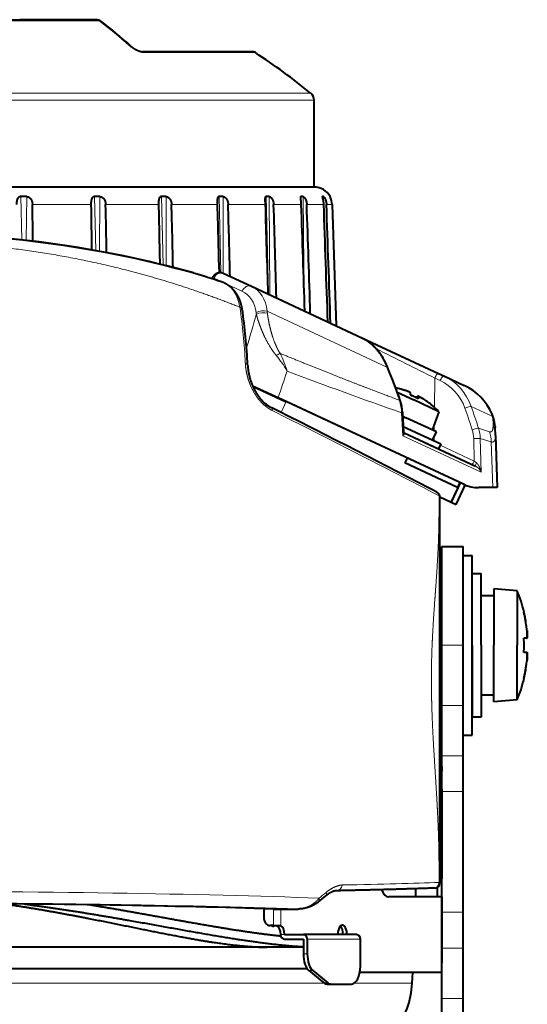
# Model space of a CAD drawing. Extents: x 28 to 556, y 17 to 399.
# Drawn here: x 246 to 260, y 75 to 102 of the extents above; entities that cross this region are included whole.
import ezdxf

# ---------------------------------------------------------------- set-up
doc = ezdxf.new("R2010")
doc.units = 0
doc.layers.get('0').update_dxf_attribs({"lineweight": 13})

# ---------------------------------------------------------------- blocks, each defined once
blk = doc.blocks.new('BLOCK147')
at = {"color": 7, "lineweight": 13}
for p, q in [((9.001, 90.053), (-13.06, 90.053)), ((13.06, 90.053), (9.001, 90.053)), ((21.739, 88.28), (15.587, 88.28)), ((11.897, 86.033), (-24.814, 86.033)), ((11.897, 86.033), (24.814, 86.033)), ((11.986, 85.644), (-25, 85.644)), ((11.986, 85.644), (25, 85.644)), ((8.746, 77.859), (8.692, 80.268)), ((8.994, 77.831), (9.019, 80.268)), ((12.867, 77.266), (12.796, 80.268)), ((13.078, 77.228), (13.097, 80.268)), ((16.604, 76.468), (16.51, 80.268)), ((16.769, 76.427), (16.777, 80.268)), ((19.827, 76.044), (19.723, 80.268)), ((19.956, 76.006), (19.947, 80.268)), ((22.466, 74.836), (22.337, 80.268)), ((22.546, 74.799), (22.511, 80.268)), ((24.298, 79.1), (24.272, 80.268)), ((24.451, 74.465), (24.391, 80.268)), ((25.47, 80.199), (25.469, 80.268)), ((25.542, 79.413), (25.53, 80.268)), ((12.469, 79.835), (9.338, 79.835)), ((12.593, 79.835), (12.469, 79.835)), ((16.354, 79.835), (13.411, 79.835)), ((19.617, 79.835), (17.077, 79.835)), ((22.284, 79.835), (20.224, 79.835)), ((24.275, 79.835), (22.756, 79.835)), ((25.527, 79.835), (24.598, 79.835)), ((26.004, 79.835), (25.691, 79.835)), ((19.423, 75.663), (19.444, 75.729)), ((19.444, 75.729), (20.991, 75.007)), ((22.394, 73.888), (29.05, 70.784)), ((31.712, 70.168), (31.697, 68.547)), ((31.712, 70.168), (32.015, 70.027)), ((30.723, 69.067), (30.767, 69.161)), ((30.778, 69.038), (30.823, 69.135)), ((23.449, 68.86), (23.168, 68.258)), ((33.738, 68.598), (34.94, 68.038)), ((29.926, 68.25), (29.871, 68.245)), ((29.871, 68.245), (29.936, 66.953)), ((34.908, 68.157), (34.907, 68.162)), ((34.908, 68.157), (34.94, 68.038)), ((34.957, 67.563), (34.94, 68.038)), ((34.988, 67.94), (34.987, 67.944)), ((31.688, 67.58), (31.685, 67.227)), ((29.936, 66.953), (34.289, 64.943)), ((31.682, 66.909), (31.68, 66.677)), ((34.765, 67.184), (34.149, 67.385)), ((33.911, 65.544), (32.01, 66.43)), ((33.911, 65.544), (33.881, 66.806)), ((34.289, 64.943), (34.245, 66.806)), ((34.856, 66.618), (34.245, 66.806)), ((34.856, 66.618), (34.943, 64.075)), ((33.911, 65.544), (34.034, 65.447)), ((32.595, 63.272), (33.102, 64.359)), ((32, 56.8), (32.1, 56.8)), ((32.1, 55.3), (33.3, 55.3)), ((32.1, 51.952), (33.3, 51.952)), ((32.1, 49.155), (33.3, 49.155)), ((32.1, 48.55), (32, 48.55)), ((32.1, 47.157), (33.3, 47.157)), ((32.068, 41.3), (32.068, 37.1)), ((22.705, 40.625), (24.118, 40.625)), ((22.754, 39.7), (22.754, 40.625)), ((23.151, 39.695), (23.151, 40.625)), ((32.1, 40.443), (33.3, 40.443)), ((23.363, 39.2), (23.146, 39.2)), ((27.577, 38.95), (24.626, 38.95)), ((26.836, 39.2), (26.619, 39.2)), ((32.1, 38.445), (33.3, 38.445)), ((24.408, 38.127), (24.626, 38.127)), ((24.717, 37.199), (24.935, 37.199)), ((25.585, 36.497), (-25.584, 36.497)), ((25.55, 36.522), (25.768, 36.522)), ((30.458, 36.497), (27.234, 36.497)), ((32.1, 35.648), (33.3, 35.648))]:
    blk.add_line(p, q, dxfattribs=at)
at = {"color": 7, "lineweight": 40}
for p, q in [((-12.894, 90.113), (8.887, 90.113)), ((12.894, 90.113), (8.641, 90.113)), ((8.887, 90.113), (12.894, 90.113)), ((21.574, 88.329), (15.468, 88.329)), ((15.468, 88.329), (21.574, 88.329)), ((25, 80.8), (25, 85.644)), ((11.99, 80.8), (-21.467, 80.8)), ((11.986, 80.8), (-20.329, 80.8)), ((25.009, 80.8), (11.99, 80.8)), ((22.274, 80.091), (22.284, 79.835)), ((25.893, 80.269), (25.893, 80.268)), ((19.617, 79.835), (19.635, 79.101)), ((26.004, 79.835), (26.241, 73.076)), ((26.004, 79.835), (26.241, 73.076)), ((18.306, 76.016), (18.299, 76.018)), ((19.342, 75.69), (19.349, 75.711)), ((19.951, 76.009), (21.519, 75.277)), ((21.519, 75.277), (27.692, 72.399)), ((27.691, 72.399), (31.916, 70.429)), ((31.916, 70.429), (32.219, 70.288)), ((32.219, 70.288), (33.355, 69.758)), ((23.449, 68.86), (21.587, 69.729)), ((21.587, 69.729), (23.422, 68.873)), ((21.587, 69.729), (23.007, 69.067)), ((33.309, 64.263), (23.007, 69.067)), ((29.631, 69.381), (30.543, 68.956)), ((30.36, 69.237), (30.464, 69.19)), ((30.525, 69.161), (30.464, 69.19)), ((30.777, 69.038), (30.823, 69.137)), ((30.823, 69.135), (30.823, 69.137)), ((27.023, 67.194), (23.449, 68.86)), ((31.95, 68.3), (30.543, 68.956)), ((31.524, 68.695), (31.532, 68.684)), ((29.926, 68.25), (29.98, 67.169)), ((29.936, 68.042), (30.104, 67.964)), ((31.804, 67.171), (30.104, 67.964)), ((31.95, 68.3), (31.578, 67.277)), ((29.965, 67.477), (32.046, 66.507)), ((35.069, 67.469), (35.07, 67.426)), ((35.086, 66.977), (35.07, 67.426)), ((30.01, 67.125), (33.978, 65.275)), ((30.01, 67.125), (31.919, 66.235)), ((31.593, 66.718), (31.804, 67.171)), ((35.086, 66.977), (35.187, 64.075)), ((32.046, 66.507), (31.919, 66.235)), ((30.179, 65.722), (30.053, 65.45)), ((32.977, 64.087), (30.053, 65.45)), ((33.134, 64.344), (32.627, 63.257)), ((32.899, 63.13), (33.406, 64.217)), ((33.113, 64.354), (32.987, 64.082)), ((33.406, 64.217), (33.312, 64.261)), ((32, 42.216), (32, 63.556)), ((32.987, 64.082), (32.977, 64.087)), ((34.943, 64.075), (34.154, 64.075)), ((35.187, 64.075), (34.943, 64.075)), ((32.597, 63.271), (32, 63.549)), ((32.595, 63.272), (32, 63.549)), ((32.627, 63.257), (32.595, 63.272)), ((32.627, 63.257), (32.597, 63.271)), ((32.627, 63.257), (32.899, 63.13)), ((32.1, 60.8), (33.3, 60.8)), ((32.1, 55.3), (32.1, 60.8)), ((33.3, 55.3), (33.3, 60.8)), ((33.3, 55.3), (33.3, 60.3)), ((33.3, 60.3), (33.8, 60.3)), ((33.8, 55.3), (33.8, 60.3)), ((33.8, 55.3), (33.8, 59.3)), ((33.8, 59.3), (34.3, 59.3)), ((34.3, 55.3), (34.3, 59.3)), ((32.05, 58.8), (32, 58.8)), ((32.05, 58.8), (32.05, 58.658)), ((32.05, 58.658), (32.05, 57.8)), ((35, 58.45), (35, 55.3)), ((36.3, 58.336), (35, 58.45)), ((36.3, 58.336), (36.3, 55.3)), ((32, 57.8), (32.1, 57.8)), ((35, 58.05), (34.3, 58.05)), ((36.683, 57.15), (36.672, 57.15)), ((36.839, 55.7), (36.672, 55.7)), ((32.1, 51.952), (32.1, 55.3)), ((33.3, 50.3), (33.3, 55.3)), ((33.3, 51.952), (33.3, 55.3)), ((33.8, 55.3), (33.8, 51.3)), ((33.8, 50.3), (33.8, 55.3)), ((34.3, 55.3), (34.3, 51.3)), ((35, 52.15), (35, 55.3)), ((36.3, 52.264), (36.3, 55.3)), ((36.839, 54.9), (36.672, 54.9)), ((36.683, 53.45), (36.672, 53.45)), ((34.3, 52.55), (35, 52.55)), ((36.3, 52.264), (35, 52.15)), ((32.1, 49.155), (32.1, 51.952)), ((33.3, 49.155), (33.3, 51.952)), ((34.3, 51.3), (33.8, 51.3)), ((33.3, 50.3), (33.8, 50.3)), ((32.1, 48.55), (32.1, 49.413)), ((32.1, 47.157), (32.1, 49.155)), ((33.3, 47.157), (33.3, 49.155)), ((32.1, 48.3), (32, 48.3)), ((32.1, 48.55), (32.1, 48.3)), ((32.1, 47.3), (32.1, 48.3)), ((32.1, 47.3), (32.001, 47.3)), ((32.1, 47.3), (32.1, 42.3)), ((32.1, 40.443), (32.1, 47.157)), ((33.3, 40.443), (33.3, 47.157)), ((32, 42.3), (32.1, 42.3)), ((32, 42.094), (32, 42.216)), ((32.1, 41.8), (32.1, 42.3)), ((30.65, 41.755), (30.65, 41.3)), ((31.85, 41.834), (31.85, 41.714)), ((31.85, 41.834), (31.85, 41.8)), ((31.85, 41.8), (31.85, 41.3)), ((32.1, 41.3), (32.1, 41.8)), ((25.253, 41.028), (25.652, 41.352)), ((32.068, 41.3), (29.153, 41.3)), ((32.068, 41.3), (32.1, 41.3)), ((32.1, 41.3), (32.1, 37.61)), ((22.205, 40.642), (22.205, 40.2)), ((22.723, 40.625), (22.705, 40.625)), ((22.723, 40.625), (24.118, 40.625)), ((32.1, 38.445), (32.1, 40.443)), ((33.3, 38.445), (33.3, 40.443)), ((22.754, 39.7), (22.552, 39.7)), ((22.754, 39.7), (23.109, 39.7)), ((23.363, 39.2), (24.408, 39.2)), ((23.363, 38.95), (24.408, 38.95)), ((27.36, 39.2), (24.408, 39.2)), ((24.408, 38.95), (24.408, 38.127)), ((24.626, 38.95), (24.626, 38.127)), ((27.577, 37.45), (27.577, 38.95)), ((24.432, 38.5), (-24.432, 38.5)), ((32.1, 35.648), (32.1, 38.445)), ((33.3, 35.648), (33.3, 38.445)), ((24.623, 37.3), (-24.623, 37.3)), ((24.623, 37.3), (-24.623, 37.3)), ((24.717, 37.199), (25.55, 36.522)), ((24.935, 37.199), (25.768, 36.522)), ((32.068, 37.1), (27.546, 37.1)), ((30.458, 36.497), (30.49, 37.1)), ((32.1, 37.1), (32.068, 37.1)), ((25.733, 36.45), (25.951, 36.45)), ((25.951, 36.45), (27.085, 36.45)), ((32.1, 33.7), (32.1, 35.648)), ((33.3, 33.7), (33.3, 35.648))]:
    blk.add_line(p, q, dxfattribs=at)
at = {"color": 7, "lineweight": 13}
for centre, radius, start, end in [((12.889, 89.841), 0.272, 51.0174, 89.0061), ((13.065, 89.921), 0.132, 53.8825, 92.2203), ((15.464, 88.154), 0.175, 45.589, 88.6082), ((-2.715, 7.525), 71.644, 71.64618, 72.94135), ((-209.576, 140.306), 240.76, 343.48151, 343.94327), ((-482.081, -947.763), 1140.248, 63.218006, 63.401203), ((25.787, 66.771), 5.477, 119.2653, 121.778), ((18.559, 67.787), 5.667, 29.3259, 39.9626), ((18.384, 69.11), 5.318, 15.8541, 27.2988), ((25.777, 69.516), 3.509, 21.1779, 30.8444), ((28.796, 71.273), 0.0432, 41.1237, 97.0623), ((-188.056, 139.485), 222.499, 341.54935, 341.95493), ((108.796, 295.003), 240.102, 249.1913, 250.80908), ((30.872, 67.618), 2.667, 19.3622, 64.6329), ((32.014, 66.905), 3.153, 23.381, 64.8181), ((27.438, 68.175), 2.433, 1.6661, 18.249), ((-340.763, -654.267), 808.88, 62.562265, 63.300733), ((33.118, 67.372), 1.955, 16.8997, 23.6672), ((33.231, 67.394), 1.839, 2.3195, 17.2669), ((33.427, 66.918), 1.661, 2.0536, 22.8734), ((29.461, 67.167), 0.52, 335.7839, 0.2923), ((32.131, 66.765), 1.75, 1.3318, 17.7569), ((32.19, 66.763), 2.056, 1.1789, 17.6058), ((32.837, 66.582), 2.02, 1.0334, 17.345), ((34.078, 62.757), 4.053, 87.6414, 92.7919), ((33.665, 64.673), 0.679, 23.4339, 62.5898), ((31.723, 63.621), 0.233, 0.4594, 60.0701), ((31.914, 63.546), 0.0867, 6.5152, 61.2461), ((31.842, 42.22), 0.158, 316.0891, 358.4898), ((22.618, 39.192), 0.508, 73.8109, 90.0029)]:
    blk.add_arc(centre, radius, start, end, dxfattribs=at)
at = {"color": 7, "lineweight": 40}
for centre, radius, start, end in [((12.892, 89.703), 0.41, 52.2544, 89.7645), ((12.892, 89.703), 0.41, 52.2545, 89.7645), ((-3.79, 67.886), 27.875, 48.1122, 52.592), ((-3.79, 67.886), 27.875, 48.1122, 52.5921), ((21.574, 88.029), 0.3, 56.6083, 90), ((0, 55.3), 39.5, 51.0822, 56.6083), ((24.5, 85.644), 0.5, 0, 51.0822), ((25.009, 79.8), 1, 27.9506, 90), ((8.856, 68.555), 11.714, 89.1999, 90.8001), ((12.946, 70.32), 9.949, 89.1318, 90.8681), ((16.643, 72.484), 7.785, 89.0185, 90.9814), ((19.835, 74.788), 5.481, 88.8303, 91.1696), ((22.424, 76.952), 3.317, 88.4963, 91.5035), ((24.331, 78.716), 1.552, 87.8019, 92.1978), ((25.475, 80.256), 0.0135, 116.43, 200.3495), ((25.499, 79.868), 0.401, 85.6721, 94.3267), ((24.965, 79.796), 1.041, 2.1347, 26.9289), ((24.965, 79.796), 1.041, 2.1347, 26.9289), ((-492.156, 71.55), 501.562, 0.71265, 0.94652), ((569.238, 87.201), 556.693, 180.75817, 181.01829), ((-561.711, 67.421), 575.256, 0.969682, 1.236541), ((682.089, 92.344), 665.852, 181.076494, 181.36248), ((-678.697, 61.763), 696.009, 1.199006, 1.487882), ((-844.599, 54.205), 865.202, 1.432233, 1.69753), ((1146.226, 111.28), 1124.381, 181.60257, 181.856687), ((-1192.972, 40.502), 1216.364, 1.607639, 1.853069), ((1733.922, 133.359), 1710.485, 181.793173, 181.992047), ((-1885.273, 14.563), 1910.985, 1.77482, 1.957377), ((3340.605, 191.26), 3316.95, 181.925071, 182.037969), ((-4080.777, -64.009), 4108.987, 1.913964, 2.006168), ((888.056, 100.595), 868.687, 181.417849, 181.619609), ((-2.723, 7.501), 71.669, 71.6432, 72.93744), ((-11.681, 69.238), 33.032, 2.8786, 8.2977), ((25.795, 69.438), 3.559, 22.037, 31.568), ((-9.675, 55.041), 41.84, 19.3827, 22.0862), ((28.703, 65.215), 4.477, 71.4021, 79.1981), ((28.675, 65.228), 4.477, 71.4018, 78.782), ((32.012, 66.901), 3.158, 23.5393, 64.8238), ((32.012, 66.901), 3.158, 23.5392, 64.8239), ((29.658, 68.079), 1.462, 64.7536, 72.2949), ((29.892, 69.341), 0.479, 346.7694, 0.5659), ((28.75, 65.193), 4.347, 65.0002, 68.2906), ((28.75, 65.193), 4.347, 61.7094, 64.9998), ((31.058, 68.804), 0.461, 129.2592, 142.8615), ((30.344, 69.13), 0.479, 346.7694, 0.5659), ((28.702, 65.215), 4.477, 50.8019, 58.5979), ((-337.445, -647.442), 801.416, 62.561953, 63.301597), ((27.523, 68.13), 2.407, 2.8455, 19.3235), ((31.513, 68.682), 0.0176, 50.9993, 90.0158), ((28.682, 65.207), 4.5, 43.4198, 50.8231), ((33.103, 67.373), 1.97, 16.8602, 23.6112), ((33.102, 67.373), 1.97, 16.8606, 23.6108), ((33.211, 67.393), 1.86, 2.3247, 17.2371), ((33.211, 67.393), 1.86, 2.3249, 17.2371), ((30.041, 67.178), 0.061, 188.003, 239.3334), ((34.154, 66.075), 2, 245, 270), ((31.7, 63.556), 0.3, 359.999, 62.5241), ((28.918, 55.3), 7.982, 13.4007, 22.3565), ((28.916, 55.3), 7.974, 7.6879, 13.4176), ((28.916, 55.3), 7.974, 6.4829, 13.4176), ((28.917, 55.3), 7.766, 0.0002, 2.9526), ((28.917, 55.3), 7.766, 0.0002, 2.9526), ((28.917, 55.3), 7.766, 357.0474, 359.9998), ((28.917, 55.3), 7.766, 357.0474, 359.9998), ((28.916, 55.3), 7.974, 346.5824, 353.5171), ((28.916, 55.3), 7.974, 346.5824, 352.2473), ((28.918, 55.3), 7.982, 337.6435, 346.5993), ((31.7, 42.094), 0.3, 272.2724, 360), ((22.616, 39.621), 0.0791, 67.8985, 88.8417), ((22.732, 39.916), 0.238, 248.7996, 276.6712), ((23.094, 36.883), 2.816, 93.2516, 96.8101), ((23.113, 39.541), 0.159, 75.9912, 91.4584), ((25.465, 36.758), 5, 323.9404, 357)]:
    blk.add_arc(centre, radius, start, end, dxfattribs=at)
at = {"color": 7, "lineweight": 13}
for centre, major_axis, ratio, start_param, end_param in [((-0.214, 55.3), (0, 39.499), 0.707107, 5.71851, 5.787926), ((14.621, 88.414), (0.2, 0.223), 0.597337, 0.000019, 0.499017), ((-5.236, 28.149), (54.267, 21.633), 0.83216, 0.826178, 1.126688), ((-3.067, 26.898), (54.249, 20.029), 0.870351, 0.846059, 1.172545), ((19.634, 75.619), (0.285, -0.092), 0.219426, 2.369552, 3.141593), ((18.767, 73.015), (-1.288, -2.42), 0.702099, 2.367156, 3.260386), ((21.308, 74.824), (0.211, 0.453), 0.731354, 0, 1.506699), ((20.139, 72.637), (-1.477, -2.59), 0.667106, 2.402369, 3.196271), ((19.766, 72.777), (-1.365, -2.153), 0.698501, 2.447599, 3.231743), ((20.709, 73.961), (-0.297, -0.044), 0.533803, 3.141593, 4.036814), ((-6.653, 59.002), (17.444, 31.348), 0.693739, 5.446139, 5.547186), ((22.095, 73.639), (0.496, 0.066), 0.549445, 0.85062, 2.189605), ((-5.695, 58.59), (-17.965, -31.097), 0.680598, 2.415137, 2.418761), ((22.109, 73.531), (0.496, 0.065), 0.547685, 0.852555, 2.19154), ((-5.451, 58.449), (-18.208, -31.518), 0.680598, 2.415137, 2.418761), ((21.01, 70.881), (0.3, 0.015), 0.482307, 6.283077, 7.226547), ((28.817, 70.66), (-0.278, -0.113), 0.189347, 3.141649, 3.646108), ((0.317, 55.321), (2.491, -37.312), 0.85177, 1.886893, 1.940573), ((31.789, 70.157), (0.127, 0.272), 0.248991, 0.000043, 1.648117), ((32.092, 70.016), (0.127, 0.272), 0.248991, 0, 1.648126), ((31.018, 67.541), (-0.243, -3), 0.962398, 2.007368, 2.798342), ((22.492, 68.263), (-0.135, -0.268), 0.473679, 2.1954, 3.141594), ((29.51, 68.827), (0.283, 0.1), 0.162864, 0.000079, 0.512825), ((33.467, 68.492), (0.282, 0.101), 0.123106, 0.249052, 1.803647), ((-0.232, 55.331), (4.979, 36.759), 0.965611, 5.171148, 5.205653), ((-0.156, 55.321), (5.02, 37.057), 0.965611, 5.171148, 5.205653), ((33.072, 67.356), (-1.999, -0.07), 0.945534, 3.141593, 3.473126), ((33.875, 67.288), (0.286, 0.092), 0.115133, 0.253079, 1.807673), ((33.859, 65.551), (0.085, 0.181), 0.248991, 3.141593, 4.789718), ((34.062, 65.456), (-0.085, -0.181), 0.111553, 4.814329, 6.283185), ((26.237, 42.142), (0.01, -0.5), 0.757715, 0, 1.190805), ((0, 42.364), (-35.091, 0), 0.017452, 2.430778, 2.715716), ((0, 40.42), (-34.309, 0), 0.034899, 3.884077, 5.540701), ((24.94, 41.418), (0.312, -0.391), 0.419591, 6.283185, 7.056044), ((0, 61.654), (35.843, 0), 0.803766, 5.495178, 5.510987), ((25.334, 41.737), (-0.318, 0.386), 0.426206, 3.141593, 3.907907), ((0, 39.819), (-33.391, 0), 0.034899, 3.905301, 5.519477)]:
    blk.add_ellipse(centre, major_axis=major_axis, ratio=ratio, start_param=start_param, end_param=end_param, dxfattribs=at)
at = {"color": 7, "lineweight": 40}
for centre, major_axis, ratio, start_param, end_param in [((-5.221, 28.198), (54.26, 21.55), 0.832012, 0.827471, 1.12808), ((29.153, 42.3), (0, -1), 0.492088, 5.355807, 6.283185), ((29.153, 42.3), (0, 1), 0.492088, 2.214215, 3.141593), ((0.001, 39.819), (32.386, 0), 0.0349, 0.793898, 1.47752), ((22.552, 40.2), (0, -0.5), 0.694658, 4.712389, 6.283185), ((22.9, 39.2), (0, 0.5), 0.492088, 4.712389, 6.144317), ((23.117, 39.2), (0, -0.5), 0.492088, 1.570796, 3.002724), ((26.576, 39.2), (0, -0.53), 0.492088, 3.141593, 4.712389), ((26.358, 39.2), (0, 0.53), 0.492088, 4.712389, 5.852528), ((26.576, 39.2), (0, -0.53), 0.492088, 1.570796, 3.141593), ((23.363, 39.2), (0, -0.25), 0.870546, 4.712389, 6.283185), ((24.408, 38.95), (0, -0.25), 0.870546, 1.570796, 3.141593), ((27.36, 38.95), (0, 0.25), 0.870546, 4.712389, 6.283185), ((24.9, 38.127), (0, 1), 0.492088, 1.570796, 2.761086), ((25.118, 38.127), (0, 1), 0.492088, 1.570796, 2.761086), ((27.085, 37.45), (0, 1), 0.492088, 3.141593, 4.712389), ((25.733, 37.45), (0, 1), 0.492088, 2.761086, 3.141593), ((25.951, 37.45), (0, 1), 0.492088, 2.761086, 3.141593)]:
    blk.add_ellipse(centre, major_axis=major_axis, ratio=ratio, start_param=start_param, end_param=end_param, dxfattribs=at)
at = {"color": 7, "lineweight": 13}
for points, knots in [([(15.587, 88.28), (15.496, 88.28), (15.384, 88.302), (15.259, 88.344), (15.069, 88.429), (14.888, 88.545), (14.832, 88.584), (14.78, 88.625), (14.733, 88.667)], [0, 0, 0, 0, 0, 0, 1.279501, 1.279501, 1.279501, 1.873402, 1.873402, 1.873402, 1.873402, 1.873402, 1.873402]), ([(20.876, 74.112), (18.781, 74.955), (16.606, 75.693), (14.372, 76.31), (10.568, 77.129), (6.682, 77.586), (5.111, 77.71), (3.535, 77.775), (1.956, 77.781)], [0, 0, 0, 0, 0, 0, 25.136881, 25.136881, 25.136881, 42.000027, 42.000027, 42.000027, 42.000027, 42.000027, 42.000027]), ([(19.951, 76.009), (19.91, 76.028), (19.866, 76.038), (19.82, 76.039), (19.728, 76.025), (19.639, 75.977), (19.597, 75.945), (19.537, 75.885), (19.487, 75.813), (19.471, 75.786), (19.457, 75.758), (19.444, 75.729)], [0, 0, 0, 0, 0, 0, 0.428632, 0.428632, 0.428632, 0.875456, 0.875456, 0.875456, 1.115212, 1.115212, 1.115212, 1.115212, 1.115212, 1.115212]), ([(22.903, 71.427), (22.779, 71.574), (22.671, 71.725), (22.574, 71.876), (22.319, 72.307), (22.125, 72.729), (22.018, 72.996), (21.911, 73.301), (21.824, 73.598), (21.813, 73.637), (21.802, 73.676), (21.792, 73.715)], [0, 0, 0, 0, 0, 0, 1.631667, 1.631667, 1.631667, 4.72001, 4.72001, 4.72001, 5.188788, 5.188788, 5.188788, 5.188788, 5.188788, 5.188788]), ([(23.11, 71.549), (23.022, 71.687), (22.948, 71.829), (22.883, 71.97), (22.713, 72.386), (22.595, 72.795), (22.531, 73.057), (22.47, 73.361), (22.425, 73.658), (22.42, 73.698), (22.414, 73.738), (22.409, 73.778)], [0, 0, 0, 0, 0, 0, 1.56491, 1.56491, 1.56491, 4.606888, 4.606888, 4.606888, 5.087209, 5.087209, 5.087209, 5.087209, 5.087209, 5.087209]), ([(27.692, 72.399), (27.92, 72.293), (28.155, 72.126), (28.386, 71.902), (28.601, 71.631), (28.787, 71.32), (28.788, 71.319), (28.789, 71.317), (28.79, 71.316)], [0, 0, 0, 0, 0, 0, 3.261244, 3.261244, 3.261244, 3.2772, 3.2772, 3.2772, 3.2772, 3.2772, 3.2772]), ([(21.18, 71.007), (21.194, 70.737), (21.235, 70.456), (21.304, 70.17), (21.47, 69.696), (21.733, 69.241), (21.85, 69.07), (22.073, 68.801), (22.333, 68.577), (22.444, 68.496), (22.558, 68.426), (22.673, 68.368)], [0, 0, 0, 0, 0, 0, 2.642158, 2.642158, 2.642158, 4.313317, 4.313317, 4.313317, 5.438609, 5.438609, 5.438609, 5.438609, 5.438609, 5.438609]), ([(30.01, 67.125), (30.03, 67.116), (30.038, 67.102), (30.04, 67.09), (30.034, 67.055), (30.008, 67.019), (29.988, 66.997), (29.964, 66.975), (29.936, 66.953)], [0, 0, 0, 0, 0, 0, 0.376176, 0.376176, 0.376176, 0.9440216, 0.9440216, 0.9440216, 0.9440216, 0.9440216, 0.9440216]), ([(34.034, 65.447), (34.079, 65.412), (34.111, 65.371), (34.139, 65.335), (34.2, 65.234), (34.242, 65.13), (34.262, 65.068), (34.278, 65.005), (34.289, 64.943)], [0, 0, 0, 0, 0, 0, 0.582616, 0.582616, 0.582616, 1.411709, 1.411709, 1.411709, 1.411709, 1.411709, 1.411709]), ([(31.956, 42.111), (31.956, 42.777), (31.956, 43.477), (31.944, 44.197), (31.907, 45.317), (31.847, 46.486), (31.824, 46.887), (31.774, 47.706), (31.721, 48.549), (31.693, 48.981), (31.64, 49.863), (31.593, 50.767), (31.573, 51.229), (31.548, 51.932), (31.534, 52.643), (31.531, 52.883), (31.528, 53.365), (31.53, 53.848), (31.533, 54.088), (31.547, 54.816), (31.575, 55.542), (31.6, 56.021), (31.658, 56.978), (31.726, 57.919), (31.759, 58.361), (31.825, 59.272), (31.879, 60.168), (31.902, 60.606), (31.937, 61.482), (31.953, 62.344), (31.956, 62.775), (31.956, 63.201), (31.956, 63.623)], [0, 0, 0, 0, 0, 0, 8.719646, 8.719646, 8.719646, 13.167724, 13.167724, 13.167724, 17.68307, 17.68307, 17.68307, 22.273368, 22.273368, 22.273368, 24.600727, 24.600727, 24.600727, 26.931285, 26.931285, 26.931285, 31.615528, 31.615528, 31.615528, 36.302238, 36.302238, 36.302238, 40.88371, 40.88371, 40.88371, 45.502034, 45.502034, 45.502034, 45.502034, 45.502034, 45.502034]), ([(31.712, 41.794), (31.746, 41.795), (31.78, 41.806), (31.814, 41.827), (31.869, 41.883), (31.915, 41.969), (31.932, 42.012), (31.946, 42.059), (31.956, 42.111)], [0, 0, 0, 0, 0, 0, 0.5504702, 0.5504702, 0.5504702, 0.9640342, 0.9640342, 0.9640342, 0.9640342, 0.9640342, 0.9640342]), ([(24.118, 40.625), (24.278, 40.627), (24.439, 40.657), (24.594, 40.709), (24.84, 40.828), (25.056, 40.993), (25.138, 41.066), (25.212, 41.145), (25.278, 41.23)], [0, 0, 0, 0, 0, 0, 1.275254, 1.275254, 1.275254, 2.125395, 2.125395, 2.125395, 2.125395, 2.125395, 2.125395])]:
    blk.add_open_spline(points, degree=5, knots=knots, dxfattribs=at)
at = {"color": 7, "lineweight": 40}
for points, degree, knots in [([(14.821, 88.637), (14.828, 88.631), (14.842, 88.619), (14.864, 88.6), (14.888, 88.582), (14.914, 88.563), (14.94, 88.545), (14.967, 88.527), (14.995, 88.509), (15.023, 88.492), (15.051, 88.475), (15.08, 88.46), (15.109, 88.445), (15.136, 88.431), (15.167, 88.416), (15.204, 88.4), (15.241, 88.385), (15.272, 88.374), (15.297, 88.365), (15.32, 88.358), (15.343, 88.351), (15.364, 88.345), (15.384, 88.34), (15.403, 88.337), (15.42, 88.334), (15.435, 88.331), (15.448, 88.33), (15.459, 88.329), (15.465, 88.329), (15.468, 88.329)], 3, [0, 0, 0, 0, 0.0275318, 0.0566219, 0.0869954, 0.1183845, 0.1505313, 0.183197, 0.2161582, 0.2492115, 0.2821779, 0.3148817, 0.347171, 0.3789107, 0.4049888, 0.4527175, 0.4981161, 0.5254755, 0.5516569, 0.5765709, 0.6001283, 0.6222832, 0.6428859, 0.6618306, 0.6790022, 0.6943516, 0.7076344, 0.7186868, 0.7273234, 0.7273234, 0.7273234, 0.7273234]), ([(14.821, 88.637), (14.828, 88.631), (14.842, 88.619), (14.864, 88.6), (14.888, 88.582), (14.914, 88.563), (14.94, 88.545), (14.967, 88.527), (14.995, 88.509), (15.023, 88.492), (15.051, 88.475), (15.08, 88.46), (15.109, 88.445), (15.136, 88.431), (15.167, 88.416), (15.204, 88.4), (15.241, 88.385), (15.272, 88.374), (15.297, 88.365), (15.32, 88.358), (15.343, 88.351), (15.364, 88.345), (15.384, 88.34), (15.403, 88.337), (15.42, 88.334), (15.435, 88.331), (15.448, 88.33), (15.459, 88.329), (15.465, 88.329), (15.468, 88.329)], 3, [0, 0, 0, 0, 0.0275293, 0.0566152, 0.0869913, 0.1183811, 0.1505242, 0.183185, 0.2161433, 0.2491948, 0.2821604, 0.314867, 0.3471638, 0.3789126, 0.404989, 0.4527224, 0.4981142, 0.5254672, 0.5516455, 0.5765598, 0.6001195, 0.6222769, 0.6428815, 0.6618278, 0.6790007, 0.6943509, 0.7076342, 0.7186869, 0.7273235, 0.7273235, 0.7273235, 0.7273235]), ([(8.692, 80.268), (8.681, 80.267), (8.67, 80.267), (8.658, 80.265), (8.626, 80.258), (8.597, 80.245), (8.578, 80.233), (8.538, 80.199), (8.509, 80.154), (8.495, 80.125), (8.469, 80.052), (8.457, 79.974), (8.452, 79.928), (8.45, 79.881), (8.45, 79.835)], 5, [0, 0, 0, 0, 0, 0, 0.10121, 0.10121, 0.10121, 0.30064, 0.30064, 0.30064, 0.597998, 0.597998, 0.597998, 1.000294, 1.000294, 1.000294, 1.000294, 1.000294, 1.000294]), ([(9.019, 80.268), (9.031, 80.267), (9.042, 80.267), (9.054, 80.265), (9.089, 80.258), (9.122, 80.245), (9.144, 80.233), (9.194, 80.2), (9.235, 80.156), (9.256, 80.127), (9.298, 80.054), (9.322, 79.975), (9.332, 79.929), (9.337, 79.882), (9.338, 79.835)], 5, [0, 0, 0, 0, 0, 0, 0.101191, 0.101191, 0.101191, 0.308091, 0.308091, 0.308091, 0.617521, 0.617521, 0.617521, 1.023775, 1.023775, 1.023775, 1.023775, 1.023775, 1.023775]), ([(12.796, 80.268), (12.785, 80.267), (12.775, 80.267), (12.765, 80.265), (12.735, 80.258), (12.709, 80.244), (12.693, 80.233), (12.659, 80.199), (12.636, 80.154), (12.625, 80.125), (12.605, 80.052), (12.597, 79.974), (12.594, 79.928), (12.593, 79.881), (12.593, 79.835)], 5, [0, 0, 0, 0, 0, 0, 0.0988157, 0.0988157, 0.0988157, 0.2931027, 0.2931027, 0.2931027, 0.5864098, 0.5864098, 0.5864098, 0.989044, 0.989044, 0.989044, 0.989044, 0.989044, 0.989044]), ([(13.097, 80.268), (13.108, 80.267), (13.118, 80.267), (13.129, 80.265), (13.162, 80.258), (13.193, 80.245), (13.214, 80.233), (13.263, 80.2), (13.305, 80.156), (13.326, 80.127), (13.369, 80.055), (13.394, 79.976), (13.405, 79.929), (13.41, 79.882), (13.411, 79.835)], 5, [0, 0, 0, 0, 0, 0, 0.098788, 0.098788, 0.098788, 0.30315, 0.30315, 0.30315, 0.612394, 0.612394, 0.612394, 1.02044, 1.02044, 1.02044, 1.02044, 1.02044, 1.02044]), ([(16.51, 80.268), (16.501, 80.267), (16.492, 80.267), (16.483, 80.265), (16.458, 80.258), (16.436, 80.244), (16.423, 80.232), (16.396, 80.198), (16.379, 80.154), (16.371, 80.125), (16.358, 80.052), (16.354, 79.974), (16.353, 79.928), (16.353, 79.881), (16.354, 79.835)], 5, [0, 0, 0, 0, 0, 0, 0.0957959, 0.0957959, 0.0957959, 0.2844807, 0.2844807, 0.2844807, 0.5740887, 0.5740887, 0.5740887, 0.9776768, 0.9776768, 0.9776768, 0.9776768, 0.9776768, 0.9776768]), ([(16.777, 80.268), (16.786, 80.267), (16.795, 80.267), (16.805, 80.265), (16.835, 80.258), (16.864, 80.245), (16.884, 80.234), (16.93, 80.2), (16.97, 80.157), (16.991, 80.128), (17.033, 80.056), (17.06, 79.976), (17.07, 79.929), (17.076, 79.882), (17.077, 79.835)], 5, [0, 0, 0, 0, 0, 0, 0.09576, 0.09576, 0.09576, 0.29617, 0.29617, 0.29617, 0.603725, 0.603725, 0.603725, 1.01359, 1.01359, 1.01359, 1.01359, 1.01359, 1.01359]), ([(19.723, 80.268), (19.713, 80.267), (19.703, 80.266), (19.693, 80.263), (19.672, 80.253), (19.656, 80.235), (19.647, 80.222), (19.634, 80.193), (19.626, 80.158), (19.623, 80.139), (19.615, 80.077), (19.614, 80.01), (19.615, 79.971), (19.615, 79.915), (19.617, 79.859), (19.617, 79.851), (19.617, 79.843), (19.617, 79.835)], 5, [0, 0, 0, 0, 0, 0, 0.1222411, 0.1222411, 0.1222411, 0.3054235, 0.3054235, 0.3054235, 0.4959736, 0.4959736, 0.4959736, 0.9112399, 0.9112399, 0.9112399, 0.9819057, 0.9819057, 0.9819057, 0.9819057, 0.9819057, 0.9819057]), ([(19.947, 80.268), (19.955, 80.267), (19.963, 80.267), (19.971, 80.265), (19.997, 80.258), (20.023, 80.245), (20.04, 80.234), (20.082, 80.2), (20.12, 80.157), (20.14, 80.128), (20.18, 80.056), (20.206, 79.977), (20.217, 79.93), (20.223, 79.882), (20.224, 79.835)], 5, [0, 0, 0, 0, 0, 0, 0.092432, 0.092432, 0.092432, 0.287853, 0.287853, 0.287853, 0.592329, 0.592329, 0.592329, 1.00385, 1.00385, 1.00385, 1.00385, 1.00385, 1.00385]), ([(22.337, 80.268), (22.327, 80.267), (22.318, 80.265), (22.309, 80.261), (22.293, 80.246), (22.283, 80.223), (22.279, 80.207), (22.275, 80.175), (22.273, 80.14), (22.273, 80.124), (22.274, 80.107), (22.274, 80.091)], 5, [0, 0, 0, 0, 0, 0, 0.1456883, 0.1456883, 0.1456883, 0.3450476, 0.3450476, 0.3450476, 0.5049851, 0.5049851, 0.5049851, 0.5049851, 0.5049851, 0.5049851]), ([(22.511, 80.268), (22.517, 80.267), (22.523, 80.267), (22.53, 80.265), (22.551, 80.258), (22.573, 80.245), (22.588, 80.233), (22.625, 80.2), (22.658, 80.157), (22.676, 80.128), (22.714, 80.056), (22.739, 79.977), (22.749, 79.93), (22.755, 79.883), (22.756, 79.835)], 5, [0, 0, 0, 0, 0, 0, 0.0891949, 0.0891949, 0.0891949, 0.2777908, 0.2777908, 0.2777908, 0.5780633, 0.5780633, 0.5780633, 0.9912703, 0.9912703, 0.9912703, 0.9912703, 0.9912703, 0.9912703]), ([(24.272, 80.268), (24.264, 80.267), (24.257, 80.264), (24.252, 80.259), (24.246, 80.245), (24.243, 80.226), (24.243, 80.218), (24.243, 80.208), (24.243, 80.199)], 5, [0, 0, 0, 0, 0, 0, 0.1630801, 0.1630801, 0.1630801, 0.2770608, 0.2770608, 0.2770608, 0.2770608, 0.2770608, 0.2770608]), ([(24.243, 80.199), (24.244, 80.164), (24.249, 80.122), (24.254, 80.087), (24.263, 80.011), (24.27, 79.932), (24.272, 79.9), (24.274, 79.867), (24.275, 79.835)], 5, [0, 0, 0, 0, 0, 0, 0.4142007, 0.4142007, 0.4142007, 0.69602, 0.69602, 0.69602, 0.69602, 0.69602, 0.69602]), ([(24.391, 80.268), (24.402, 80.267), (24.416, 80.261), (24.432, 80.25), (24.46, 80.223), (24.487, 80.189), (24.498, 80.172), (24.52, 80.135), (24.54, 80.095), (24.549, 80.074), (24.57, 80.016), (24.585, 79.954), (24.592, 79.915), (24.596, 79.875), (24.598, 79.835)], 5, [0, 0, 0, 0, 0, 0, 0.2369996, 0.2369996, 0.2369996, 0.4309557, 0.4309557, 0.4309557, 0.6324397, 0.6324397, 0.6324397, 0.9786639, 0.9786639, 0.9786639, 0.9786639, 0.9786639, 0.9786639]), ([(25.462, 80.251), (25.462, 80.232), (25.469, 80.2), (25.48, 80.161), (25.497, 80.087), (25.512, 80.005), (25.517, 79.968), (25.523, 79.918), (25.526, 79.867), (25.527, 79.857), (25.527, 79.846), (25.527, 79.835)], 5, [0, 0, 0, 0, 0, 0, 0.3874833, 0.3874833, 0.3874833, 0.7351283, 0.7351283, 0.7351283, 0.8288831, 0.8288831, 0.8288831, 0.8288831, 0.8288831, 0.8288831]), ([(25.53, 80.268), (25.534, 80.267), (25.539, 80.264), (25.546, 80.258), (25.563, 80.24), (25.58, 80.215), (25.589, 80.201), (25.613, 80.159), (25.635, 80.111), (25.646, 80.08), (25.667, 80.014), (25.682, 79.944), (25.687, 79.908), (25.69, 79.871), (25.691, 79.835)], 5, [0, 0, 0, 0, 0, 0, 0.1681015, 0.1681015, 0.1681015, 0.3562688, 0.3562688, 0.3562688, 0.6564855, 0.6564855, 0.6564855, 0.9733278, 0.9733278, 0.9733278, 0.9733278, 0.9733278, 0.9733278]), ([(19.349, 75.711), (19.353, 75.723), (19.362, 75.748), (19.377, 75.783), (19.396, 75.817), (19.416, 75.85), (19.44, 75.881), (19.466, 75.911), (19.495, 75.939), (19.527, 75.965), (19.562, 75.988), (19.598, 76.007), (19.634, 76.022), (19.662, 76.031), (19.693, 76.039), (19.727, 76.045), (19.772, 76.048), (19.818, 76.046), (19.864, 76.039), (19.909, 76.027), (19.937, 76.015), (19.951, 76.009)], 3, [0, 0, 0, 0, 0.0385967, 0.0771352, 0.1157602, 0.1545238, 0.1936455, 0.2331517, 0.2733233, 0.3141195, 0.355848, 0.3983563, 0.4361477, 0.4745164, 0.4862473, 0.5314688, 0.5771885, 0.6233719, 0.6696259, 0.7157437, 0.7615041, 0.7615041, 0.7615041, 0.7615041]), ([(21.006, 74.005), (21.003, 74.023), (20.997, 74.059), (20.987, 74.113), (20.977, 74.166), (20.965, 74.219), (20.951, 74.271), (20.937, 74.322), (20.922, 74.373), (20.905, 74.424), (20.888, 74.473), (20.869, 74.522), (20.849, 74.57), (20.828, 74.618), (20.806, 74.664), (20.782, 74.71), (20.758, 74.755), (20.734, 74.797), (20.71, 74.836), (20.686, 74.873), (20.661, 74.91), (20.636, 74.945), (20.609, 74.98), (20.583, 75.014), (20.555, 75.047), (20.525, 75.081), (20.492, 75.116), (20.458, 75.151), (20.422, 75.184), (20.386, 75.217), (20.349, 75.248), (20.311, 75.278), (20.272, 75.307), (20.233, 75.335), (20.193, 75.361), (20.152, 75.386), (20.11, 75.41), (20.068, 75.432), (20.025, 75.453), (19.982, 75.473), (19.938, 75.491), (19.893, 75.508), (19.863, 75.519), (19.848, 75.524)], 3, [0, 0, 0, 0, 0.05497, 0.109647, 0.164029, 0.218117, 0.271911, 0.325413, 0.378625, 0.431548, 0.484196, 0.536563, 0.588654, 0.640474, 0.69203, 0.743327, 0.794372, 0.845172, 0.889307, 0.933266, 0.977055, 1.020679, 1.064144, 1.107456, 1.150621, 1.193645, 1.24378, 1.292762, 1.341586, 1.390261, 1.438796, 1.487226, 1.535486, 1.583678, 1.631732, 1.679725, 1.727611, 1.775442, 1.823197, 1.87089, 1.918539, 1.966158, 2.013763, 2.013763, 2.013763, 2.013763]), ([(27.692, 72.399), (27.709, 72.391), (27.742, 72.375), (27.791, 72.349), (27.841, 72.321), (27.89, 72.291), (27.94, 72.259), (27.989, 72.225), (28.038, 72.19), (28.088, 72.152), (28.137, 72.113), (28.185, 72.071), (28.234, 72.028), (28.282, 71.983), (28.33, 71.936), (28.378, 71.888), (28.425, 71.837), (28.472, 71.785), (28.519, 71.73), (28.565, 71.674), (28.611, 71.616), (28.656, 71.557), (28.7, 71.495), (28.743, 71.432), (28.786, 71.367), (28.814, 71.323), (28.828, 71.301)], 3, [0, 0, 0, 0, 0.055122, 0.111107, 0.16799, 0.225804, 0.284577, 0.344339, 0.405111, 0.466915, 0.529744, 0.593636, 0.658602, 0.72465, 0.791786, 0.860012, 0.929329, 0.999736, 1.071214, 1.143771, 1.217398, 1.292084, 1.367816, 1.444579, 1.522356, 1.601127, 1.601127, 1.601127, 1.601127]), ([(21.31, 70.896), (21.311, 70.882), (21.312, 70.854), (21.316, 70.81), (21.319, 70.767), (21.324, 70.723), (21.329, 70.679), (21.334, 70.635), (21.34, 70.59), (21.347, 70.545), (21.355, 70.5), (21.363, 70.454), (21.372, 70.409), (21.382, 70.363), (21.392, 70.316), (21.403, 70.27), (21.415, 70.223), (21.429, 70.171), (21.446, 70.113), (21.466, 70.049), (21.487, 69.985), (21.51, 69.921), (21.533, 69.859), (21.556, 69.801), (21.578, 69.749), (21.599, 69.701), (21.621, 69.653), (21.644, 69.605), (21.668, 69.558), (21.693, 69.511), (21.719, 69.463), (21.745, 69.416), (21.773, 69.37), (21.802, 69.323), (21.831, 69.277), (21.862, 69.232), (21.893, 69.187), (21.926, 69.143), (21.959, 69.099), (21.994, 69.056), (22.029, 69.014), (22.065, 68.973), (22.102, 68.933), (22.14, 68.893), (22.178, 68.855), (22.217, 68.818), (22.257, 68.783), (22.301, 68.745), (22.351, 68.705), (22.406, 68.664), (22.461, 68.626), (22.516, 68.591), (22.571, 68.56), (22.608, 68.54), (22.626, 68.531)], 3, [0, 0, 0, 0, 0.042854, 0.086092, 0.129699, 0.173676, 0.218026, 0.26275, 0.307849, 0.353325, 0.399176, 0.445406, 0.492017, 0.53901, 0.586389, 0.634154, 0.682305, 0.730843, 0.796948, 0.86375, 0.931245, 0.999424, 1.065793, 1.132775, 1.184656, 1.236881, 1.28944, 1.342323, 1.395519, 1.449015, 1.502793, 1.556832, 1.611106, 1.665589, 1.720252, 1.775062, 1.829984, 1.884979, 1.94, 1.995001, 2.049928, 2.104725, 2.159332, 2.213687, 2.267725, 2.321379, 2.374583, 2.427273, 2.496847, 2.56524, 2.632311, 2.697935, 2.761418, 2.823317, 2.823317, 2.823317, 2.823317]), ([(30.371, 69.346), (30.37, 69.349), (30.367, 69.353), (30.365, 69.355), (30.346, 69.37), (30.318, 69.383), (30.298, 69.393), (30.262, 69.409), (30.203, 69.432), (30.186, 69.438), (30.166, 69.446), (30.13, 69.458)], 5, [0, 0, 0, 0, 0, 0, 0.515922, 0.515922, 0.515922, 2.339409, 2.339409, 2.339409, 3.07488, 3.07488, 3.07488, 3.07488, 3.07488, 3.07488]), ([(30.865, 69.128), (30.844, 69.138), (30.825, 69.147), (30.812, 69.152), (30.791, 69.16), (30.774, 69.163), (30.771, 69.163), (30.768, 69.163), (30.767, 69.161)], 5, [0, 0, 0, 0, 0, 0, 1.441584, 1.441584, 1.441584, 1.784957, 1.784957, 1.784957, 1.784957, 1.784957, 1.784957]), ([(30.823, 69.137), (30.825, 69.14), (30.832, 69.139), (30.835, 69.139), (30.854, 69.133), (30.879, 69.122), (30.895, 69.114), (30.925, 69.1), (30.97, 69.074), (30.985, 69.066), (31.004, 69.055), (31.035, 69.036)], 5, [0, 0, 0, 0, 0, 0, 0.826311, 0.826311, 0.826311, 2.303729, 2.303729, 2.303729, 3.027134, 3.027134, 3.027134, 3.027134, 3.027134, 3.027134]), ([(36.839, 55.7), (36.845, 55.7), (36.848, 55.708), (36.851, 55.712), (36.859, 55.741), (36.861, 55.778), (36.862, 55.805), (36.863, 55.857), (36.861, 55.924), (36.86, 55.956), (36.857, 56.01), (36.85, 56.089), (36.848, 56.119), (36.844, 56.153), (36.839, 56.2)], 5, [0, 0, 0, 0, 0, 0, 0.992796, 0.992796, 0.992796, 3.413095, 3.413095, 3.413095, 5.221019, 5.221019, 5.221019, 6.097164, 6.097164, 6.097164, 6.097164, 6.097164, 6.097164]), ([(36.847, 56.119), (36.853, 56.063), (36.855, 56.024), (36.858, 55.995), (36.862, 55.905), (36.863, 55.843), (36.863, 55.807), (36.861, 55.767), (36.856, 55.734), (36.855, 55.73), (36.854, 55.725), (36.853, 55.721)], 5, [0, 0, 0, 0, 0, 0, 1.52189, 1.52189, 1.52189, 4.445015, 4.445015, 4.445015, 4.926491, 4.926491, 4.926491, 4.926491, 4.926491, 4.926491]), ([(36.848, 54.484), (36.854, 54.547), (36.856, 54.589), (36.859, 54.622), (36.863, 54.708), (36.863, 54.769), (36.862, 54.802), (36.86, 54.848), (36.852, 54.883), (36.85, 54.888), (36.847, 54.898), (36.84, 54.9), (36.84, 54.9), (36.839, 54.9), (36.839, 54.9)], 5, [0, 0, 0, 0, 0, 0, 1.747653, 1.747653, 1.747653, 4.563954, 4.563954, 4.563954, 5.684735, 5.684735, 5.684735, 5.749659, 5.749659, 5.749659, 5.749659, 5.749659, 5.749659]), ([(36.839, 54.9), (36.845, 54.9), (36.848, 54.892), (36.851, 54.888), (36.859, 54.859), (36.861, 54.822), (36.862, 54.795), (36.863, 54.743), (36.861, 54.676), (36.86, 54.644), (36.857, 54.59), (36.85, 54.511), (36.848, 54.481), (36.844, 54.447), (36.839, 54.4)], 5, [0, 0, 0, 0, 0, 0, 0.992796, 0.992796, 0.992796, 3.413095, 3.413095, 3.413095, 5.221019, 5.221019, 5.221019, 6.097164, 6.097164, 6.097164, 6.097164, 6.097164, 6.097164]), ([(26.247, 41.642), (26.243, 41.642), (26.234, 41.642), (26.22, 41.641), (26.204, 41.639), (26.186, 41.636), (26.166, 41.632), (26.145, 41.626), (26.123, 41.62), (26.103, 41.614), (26.083, 41.607), (26.062, 41.6), (26.039, 41.591), (26.015, 41.581), (25.991, 41.57), (25.966, 41.558), (25.94, 41.545), (25.914, 41.531), (25.887, 41.516), (25.859, 41.499), (25.83, 41.481), (25.8, 41.462), (25.771, 41.442), (25.741, 41.421), (25.711, 41.399), (25.681, 41.376), (25.662, 41.36), (25.652, 41.352)], 3, [0, 0, 0, 0, 0.0125124, 0.027032, 0.0434624, 0.0617061, 0.0816636, 0.1032428, 0.1263514, 0.1509005, 0.16626, 0.1902938, 0.2153431, 0.2413583, 0.2682933, 0.2961063, 0.3247584, 0.3542144, 0.3844431, 0.4177955, 0.4519704, 0.4869312, 0.5226445, 0.5590784, 0.5962001, 0.6339782, 0.6723838, 0.6723838, 0.6723838, 0.6723838]), ([(31.712, 41.794), (31.654, 41.791), (31.536, 41.787), (31.357, 41.78), (31.173, 41.773), (30.984, 41.767), (30.79, 41.76), (30.592, 41.753), (30.39, 41.747), (30.182, 41.74), (29.97, 41.734), (29.752, 41.727), (29.53, 41.721), (29.304, 41.715), (29.072, 41.708), (28.837, 41.702), (28.597, 41.696), (28.353, 41.69), (28.104, 41.684), (27.851, 41.678), (27.594, 41.672), (27.333, 41.666), (27.067, 41.66), (26.798, 41.654), (26.524, 41.648), (26.34, 41.644), (26.247, 41.642)], 3, [0, 0, 0, 0, 0.174646, 0.354058, 0.538207, 0.727068, 0.920515, 1.118616, 1.321341, 1.528659, 1.741709, 1.959342, 2.181525, 2.408224, 2.639353, 2.87493, 3.114917, 3.359278, 3.607923, 3.860866, 4.118071, 4.379497, 4.645105, 4.914854, 5.188702, 5.466608, 5.466608, 5.466608, 5.466608]), ([(7.769, 40.916), (9.194, 40.712), (10.597, 40.473), (11.978, 40.209), (14.576, 39.681), (17.023, 39.183), (18.164, 38.963), (19.733, 38.702), (21.155, 38.556), (21.578, 38.523), (21.982, 38.504), (22.367, 38.5)], 5, [0, 0, 0, 0, 0, 0, 10.788669, 10.788669, 10.788669, 20.868816, 20.868816, 20.868816, 25.339013, 25.339013, 25.339013, 25.339013, 25.339013, 25.339013]), ([(8.868, 40.906), (10.702, 40.671), (12.506, 40.392), (14.282, 40.082), (17.27, 39.532), (20.074, 39.044), (21.222, 38.86), (22.552, 38.68), (23.784, 38.572), (23.995, 38.556), (24.203, 38.542), (24.408, 38.53)], 5, [0, 0, 0, 0, 0, 0, 13.007025, 13.007025, 13.007025, 22.564833, 22.564833, 22.564833, 24.578738, 24.578738, 24.578738, 24.578738, 24.578738, 24.578738]), ([(12.577, 40.86), (14.463, 40.552), (16.304, 40.218), (18.09, 39.882), (20.189, 39.511), (22.129, 39.249), (22.477, 39.205), (22.819, 39.166), (23.154, 39.131)], 5, [0, 0, 0, 0, 0, 0, 13.799994, 13.799994, 13.799994, 16.873923, 16.873923, 16.873923, 16.873923, 16.873923, 16.873923]), ([(25.253, 41.028), (25.237, 41.015), (25.205, 40.99), (25.155, 40.955), (25.105, 40.922), (25.054, 40.891), (25.002, 40.861), (24.949, 40.833), (24.895, 40.806), (24.851, 40.786), (24.808, 40.768), (24.767, 40.752), (24.716, 40.733), (24.665, 40.715), (24.611, 40.699), (24.554, 40.683), (24.494, 40.668), (24.434, 40.655), (24.372, 40.645), (24.31, 40.636), (24.246, 40.63), (24.182, 40.625), (24.139, 40.625), (24.118, 40.625)], 3, [0, 0, 0, 0, 0.060799, 0.121258, 0.181469, 0.241508, 0.301532, 0.361507, 0.42148, 0.481494, 0.507087, 0.560978, 0.614964, 0.669073, 0.723329, 0.784569, 0.846063, 0.907848, 0.969958, 1.033208, 1.096884, 1.161041, 1.225737, 1.225737, 1.225737, 1.225737])]:
    blk.add_open_spline(points, degree=degree, knots=knots, dxfattribs=at)
at = {"color": 7, "lineweight": 13}
for points in [[(29.749, 68.937), (28.604, 69.362), (27.35, 69.842), (26.005, 70.37), (24.586, 70.942), (23.11, 71.549)], [(34.765, 67.184), (34.849, 67.157), (34.911, 67.183), (34.948, 67.267), (34.962, 67.397), (34.957, 67.563)], [(34.856, 66.618), (34.955, 66.593), (35.029, 66.618), (35.074, 66.696), (35.092, 66.819), (35.086, 66.977)], [(25.677, 41.554), (25.853, 41.699), (26.038, 41.816), (26.224, 41.904), (26.414, 41.96), (26.593, 41.964)]]:
    blk.add_open_spline(points, degree=5, dxfattribs=at)

msp = doc.modelspace()

# ---------------------------------------------------------------- block references
at = {"lineweight": 0, "xscale": 0.5, "yscale": 0.5, "zscale": 0.5}
msp.add_blockref('BLOCK147', (241.773803, 57.345385), dxfattribs=at)

doc.saveas('drawing.dxf')
